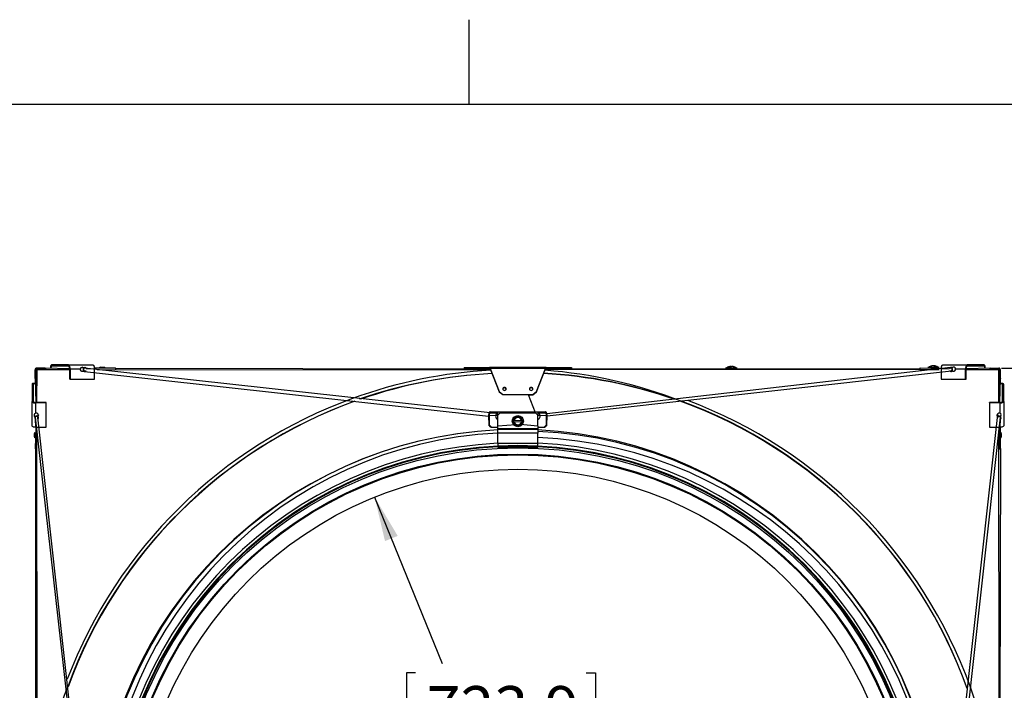
# Model space of a CAD drawing. Units: inches. Extents: x 0 to 154, y 0 to 99.
# Drawn here: x 125 to 143, y 86 to 99 of the extents above; entities that cross this region are included whole.
import ezdxf

# ---------------------------------------------------------------- set-up
doc = ezdxf.new("R2010")
doc.units = ezdxf.units.IN
doc.header["$MEASUREMENT"] = 0
doc.layers.add('__', color=179, linetype='Continuous')
doc.layers.add('SLD-0_0', color=7, linetype='Continuous')
doc.styles.add('SLDTEXTSTYLE0', font='TXT', dxfattribs={"width": 0.75})
doc.dimstyles.new('SLDDIMSTYLE0', dxfattribs={"dimtxt": 0.833333, "dimasz": 0.5, "dimexe": 0, "dimexo": 0.0625, "dimgap": 0.208333, "dimtad": 1, "dimdec": 0, "dimrnd": 1e-09, "dimzin": 12, "dimdsep": 46, "dimtxsty": 'SLDTEXTSTYLE0', "dimblk1": 'NONE', "dimblk2": 'NONE', "dimsah": 1, "dimcen": 0, "dimadec": 0, "dimazin": 3, "dimtfac": 1, "dimtmove": 0, "dimatfit": 3, "dimldrblk": 'NONE', "dimfxl": 0, "dimfrac": 2, "dimtolj": 1, "dimtzin": 12, "dimarcsym": 0})
doc.dimstyles.new('SLDDIMSTYLE1', dxfattribs={"dimtxt": 0.833333, "dimasz": 0.5, "dimexe": 0, "dimexo": 0.0625, "dimgap": 0.208333, "dimtad": 0, "dimtih": 1, "dimtoh": 1, "dimdec": 0, "dimrnd": 1e-09, "dimzin": 12, "dimdsep": 46, "dimtxsty": 'SLDTEXTSTYLE0', "dimblk1": 'NONE', "dimblk2": 'NONE', "dimsah": 1, "dimcen": 0.09, "dimadec": 0, "dimazin": 3, "dimtfac": 1, "dimtdec": 0, "dimtofl": 0, "dimtmove": 0, "dimatfit": 3, "dimldrblk": 'NONE', "dimfxl": 0, "dimfrac": 2, "dimtolj": 1, "dimtzin": 12, "dimarcsym": 0})

# ---------------------------------------------------------------- blocks, each defined once
blk = doc.blocks.new('_D')
at = {"layer": '__'}
for p, q in [((131.607, 89.829), (132.867, 86.718)), ((132.369, 86.549), (132.2, 86.549)), ((132.2, 86.549), (132.2, 85.225)), ((135.561, 86.549), (135.73, 86.549)), ((135.73, 86.549), (135.73, 85.225)), ((132.2, 85.225), (132.369, 85.225)), ((135.73, 85.225), (135.561, 85.225)), ((136.956, 76.621), (135.063, 81.296))]:
    blk.add_line(p, q, dxfattribs=at)
for points in [[(131.607, 89.829), (131.801, 89.008), (132.039, 89.104)], [(136.956, 76.621), (136.762, 77.441), (136.525, 77.345)]]:
    blk.add_solid(points, dxfattribs=at)
at = {"layer": '__', "attachment_point": 1, "style": 'SLDTEXTSTYLE0'}
for s, insert, char_height in [('723.9', (132.58, 86.299), 0.8333), ('%%c', (130.781, 85.019), 0.8333), ('28 1/2"', (132.456, 85.019), 0.8333), ('DAYLIGHT OPENING', (128.631, 83.695), 0.83333), ('(TUBE I.D.)', (131.337, 82.371), 0.83333)]:
    blk.add_mtext(s, dxfattribs=dict(at, insert=insert, char_height=char_height))
blk = doc.blocks.new('_None')
blk = doc.blocks.new('_D_1')
at = {"layer": '__'}
for p, q in [((143.314, 92.237), (147.682, 92.237)), ((147.557, 92.237), (147.557, 84.527)), ((144.686, 84.358), (144.517, 84.358)), ((144.517, 84.358), (144.517, 83.034)), ((146.956, 84.358), (147.125, 84.358)), ((147.125, 84.358), (147.125, 83.034)), ((144.517, 83.034), (144.686, 83.034)), ((147.125, 83.034), (146.956, 83.034)), ((147.557, 74.212), (147.557, 81.753)), ((143.314, 74.212), (147.682, 74.212))]:
    blk.add_line(p, q, dxfattribs=at)
for points in [[(147.557, 92.237), (147.429, 91.404), (147.685, 91.404)], [(147.557, 74.212), (147.685, 75.045), (147.429, 75.045)]]:
    blk.add_solid(points, dxfattribs=at)
at = {"layer": '__', "attachment_point": 1, "style": 'SLDTEXTSTYLE0'}
for s, insert, char_height in [('915', (144.898, 84.108), 0.8333), ('36"', (144.695, 82.828), 0.8333), ('±', (147.252, 82.828), 0.833), ('1/16"', (148.046, 82.828), 0.8333)]:
    blk.add_mtext(s, dxfattribs=dict(at, insert=insert, char_height=char_height))

msp = doc.modelspace()

# ---------------------------------------------------------------- linework, layer by layer
at = {"color": 7, "linetype": 'Continuous', "lineweight": 18}
msp.add_line((133.372, 97.171), (133.372, 98.746), dxfattribs=at)
at = {"color": 7, "linetype": 'Continuous', "lineweight": 25}
msp.add_line((3.435, 97.171), (151.935, 97.171), dxfattribs=at)
at = {"layer": '__'}
msp.add_circle((134.282, 83.225), 7.125, dxfattribs=at)
at = {"layer": 'SLD-0_0', "color": 7, "linetype": 'Continuous'}
for p, q in [((133.372, 97.171), (133.372, 98.746)), ((3.435, 97.171), (151.935, 97.171)), ((125.269, 92.05), (125.269, 92.209)), ((125.269, 92.209), (125.282, 92.209)), ((125.282, 92.05), (125.282, 92.209)), ((125.284, 92.05), (125.284, 92.188)), ((125.296, 92.188), (125.284, 92.188)), ((125.296, 92.05), (125.296, 92.188)), ((125.297, 92.225), (125.297, 92.237)), ((125.457, 92.237), (125.297, 92.237)), ((125.297, 92.225), (125.457, 92.225)), ((125.318, 92.21), (125.318, 92.223)), ((125.318, 92.223), (125.457, 92.223)), ((125.318, 92.21), (125.457, 92.21)), ((125.457, 92.237), (125.459, 92.236)), ((125.91, 92.227), (125.457, 92.237)), ((125.457, 92.225), (125.457, 92.237)), ((125.457, 92.223), (125.457, 92.21)), ((125.459, 92.211), (125.457, 92.21)), ((125.457, 92.21), (125.91, 92.21)), ((125.459, 92.236), (125.461, 92.233)), ((125.461, 92.214), (125.459, 92.211)), ((125.461, 92.233), (125.462, 92.229)), ((125.462, 92.219), (125.461, 92.214)), ((125.462, 92.229), (125.462, 92.224)), ((125.462, 92.224), (125.462, 92.219)), ((125.555, 92.271), (125.553, 92.255)), ((125.553, 92.255), (125.555, 92.238)), ((125.559, 92.285), (125.555, 92.271)), ((125.565, 92.241), (125.555, 92.237)), ((125.555, 92.238), (125.555, 92.237)), ((125.564, 92.295), (125.559, 92.285)), ((125.564, 92.262), (125.563, 92.255)), ((125.563, 92.255), (125.564, 92.247)), ((125.571, 92.298), (125.564, 92.295)), ((125.565, 92.269), (125.564, 92.262)), ((125.564, 92.247), (125.565, 92.241)), ((125.568, 92.273), (125.565, 92.269)), ((125.571, 92.275), (125.568, 92.273)), ((125.571, 92.275), (125.571, 92.298)), ((125.89, 92.298), (125.571, 92.298)), ((125.89, 92.275), (125.571, 92.275)), ((125.896, 92.296), (125.89, 92.298)), ((125.89, 92.298), (126.344, 92.298)), ((125.89, 92.275), (125.89, 92.298)), ((125.894, 92.274), (125.89, 92.275)), ((125.898, 92.271), (125.894, 92.274)), ((125.901, 92.292), (125.896, 92.296)), ((125.901, 92.267), (125.898, 92.271)), ((125.906, 92.286), (125.901, 92.292)), ((125.904, 92.261), (125.901, 92.267)), ((125.907, 92.254), (125.904, 92.261)), ((125.911, 92.277), (125.906, 92.286)), ((125.908, 92.245), (125.907, 92.254)), ((125.91, 92.237), (125.908, 92.245)), ((125.91, 92.227), (125.91, 92.237)), ((125.91, 92.227), (125.92, 92.227)), ((125.91, 92.227), (125.91, 92.033)), ((125.915, 92.266), (125.911, 92.277)), ((125.917, 92.254), (125.915, 92.266)), ((125.919, 92.241), (125.917, 92.254)), ((125.92, 92.227), (125.919, 92.241)), ((125.92, 92.227), (126.111, 92.227)), ((125.92, 92.227), (125.92, 92.033)), ((126.133, 92.182), (126.191, 92.175)), ((126.144, 92.178), (126.142, 92.178)), ((126.188, 92.236), (126.143, 92.254)), ((126.157, 92.179), (126.144, 92.178)), ((126.164, 92.222), (126.163, 92.208)), ((126.163, 92.208), (126.166, 92.195)), ((126.171, 92.235), (126.164, 92.222)), ((126.166, 92.195), (126.174, 92.184)), ((126.173, 92.219), (126.172, 92.209)), ((126.172, 92.209), (126.174, 92.199)), ((126.178, 92.228), (126.173, 92.219)), ((126.174, 92.199), (126.18, 92.191)), ((126.174, 92.184), (126.185, 92.177)), ((126.18, 92.191), (126.188, 92.186)), ((126.185, 92.177), (126.198, 92.175)), ((133.764, 91.4), (126.188, 92.236)), ((126.188, 92.186), (126.197, 92.185)), ((126.191, 92.175), (133.736, 91.338)), ((126.197, 92.185), (126.218, 92.185)), ((126.198, 92.175), (126.21, 92.179)), ((126.21, 92.179), (126.218, 92.185)), ((126.344, 92.298), (126.35, 92.296)), ((126.35, 92.296), (126.355, 92.292)), ((126.355, 92.292), (126.361, 92.286)), ((126.361, 92.286), (126.365, 92.277)), ((126.365, 92.277), (126.369, 92.266)), ((126.369, 92.266), (126.371, 92.254)), ((126.371, 92.254), (126.373, 92.241)), ((126.373, 92.241), (126.374, 92.227)), ((126.769, 92.237), (126.373, 92.237)), ((126.374, 92.033), (126.374, 92.227)), ((126.432, 92.208), (126.769, 92.21)), ((126.487, 92.253), (126.47, 92.245)), ((126.47, 92.245), (126.519, 92.245)), ((126.487, 92.253), (126.519, 92.253)), ((126.519, 92.253), (126.552, 92.253)), ((126.519, 92.245), (126.569, 92.245)), ((126.569, 92.245), (126.552, 92.253)), ((126.771, 92.236), (126.769, 92.237)), ((126.769, 92.237), (133.764, 92.225)), ((126.769, 92.21), (126.771, 92.211)), ((126.773, 92.233), (126.771, 92.236)), ((126.771, 92.211), (126.773, 92.214)), ((126.774, 92.229), (126.773, 92.233)), ((126.773, 92.214), (126.774, 92.219)), ((126.775, 92.224), (126.774, 92.229)), ((126.774, 92.219), (126.775, 92.224)), ((133.282, 92.247), (133.282, 92.235)), ((133.282, 92.247), (133.755, 92.247)), ((133.282, 92.235), (133.755, 92.235)), ((133.755, 92.247), (133.755, 92.235)), ((134.808, 92.247), (133.755, 92.247)), ((133.764, 92.231), (133.934, 91.801)), ((134.799, 92.231), (133.764, 92.231)), ((133.764, 92.231), (133.764, 92.225)), ((133.764, 92.225), (133.934, 91.795)), ((134.629, 91.801), (134.799, 92.231)), ((134.629, 91.795), (134.799, 92.225)), ((134.799, 92.225), (134.799, 92.231)), ((134.799, 92.225), (141.788, 92.225)), ((134.808, 92.235), (134.808, 92.247)), ((134.808, 92.247), (135.282, 92.247)), ((134.808, 92.235), (135.282, 92.235)), ((142.364, 92.247), (134.825, 91.385)), ((134.828, 91.35), (142.381, 92.189)), ((135.282, 92.247), (135.282, 92.235)), ((138.37, 92.235), (138.163, 92.235)), ((138.174, 92.235), (138.364, 92.235)), ((138.252, 92.269), (138.252, 92.268)), ((138.256, 92.268), (138.252, 92.268)), ((138.261, 92.269), (138.256, 92.268)), ((138.261, 92.269), (138.264, 92.261)), ((138.375, 92.235), (138.37, 92.235)), ((141.789, 92.229), (141.788, 92.224)), ((141.788, 92.224), (141.789, 92.219)), ((141.79, 92.233), (141.789, 92.229)), ((141.789, 92.219), (141.79, 92.214)), ((141.792, 92.236), (141.79, 92.233)), ((141.79, 92.214), (141.792, 92.211)), ((141.794, 92.237), (141.792, 92.236)), ((141.792, 92.211), (141.794, 92.21)), ((142.19, 92.227), (141.794, 92.237)), ((141.794, 92.21), (142.149, 92.21)), ((142, 92.247), (141.938, 92.247)), ((141.949, 92.248), (142, 92.247)), ((142.012, 92.253), (141.995, 92.245)), ((141.995, 92.245), (142.094, 92.245)), ((142.012, 92.253), (142.077, 92.253)), ((142.062, 92.281), (142.056, 92.274)), ((142.094, 92.245), (142.077, 92.253)), ((142.089, 92.247), (142.139, 92.248)), ((142.092, 92.247), (142.089, 92.247)), ((142.15, 92.247), (142.092, 92.247)), ((142.19, 92.241), (142.192, 92.254)), ((142.19, 92.227), (142.19, 92.241)), ((142.19, 92.227), (142.19, 92.215)), ((142.19, 92.215), (142.19, 92.033)), ((142.192, 92.254), (142.195, 92.266)), ((142.195, 92.266), (142.198, 92.277)), ((142.198, 92.277), (142.203, 92.286)), ((142.203, 92.286), (142.208, 92.292)), ((142.208, 92.292), (142.213, 92.296)), ((142.213, 92.296), (142.219, 92.298)), ((142.219, 92.298), (142.673, 92.298)), ((142.346, 92.239), (142.34, 92.232)), ((142.345, 92.185), (142.353, 92.179)), ((142.345, 92.185), (142.366, 92.185)), ((142.357, 92.246), (142.346, 92.239)), ((142.353, 92.179), (142.366, 92.175)), ((142.36, 92.236), (142.355, 92.233)), ((142.37, 92.247), (142.357, 92.246)), ((142.369, 92.237), (142.36, 92.236)), ((142.398, 92.251), (142.364, 92.247)), ((142.366, 92.185), (142.376, 92.186)), ((142.366, 92.175), (142.378, 92.177)), ((142.378, 92.235), (142.369, 92.237)), ((142.382, 92.243), (142.37, 92.247)), ((142.376, 92.186), (142.384, 92.191)), ((142.386, 92.228), (142.378, 92.235)), ((142.378, 92.177), (142.39, 92.184)), ((142.381, 92.189), (142.43, 92.182)), ((142.393, 92.235), (142.382, 92.243)), ((142.384, 92.191), (142.389, 92.199)), ((142.39, 92.219), (142.386, 92.228)), ((142.389, 92.199), (142.392, 92.209)), ((142.392, 92.209), (142.39, 92.219)), ((142.39, 92.184), (142.397, 92.195)), ((142.399, 92.222), (142.393, 92.235)), ((142.397, 92.195), (142.401, 92.208)), ((142.401, 92.208), (142.399, 92.222)), ((142.419, 92.178), (142.406, 92.179)), ((142.422, 92.178), (142.419, 92.178)), ((142.452, 92.227), (142.644, 92.227)), ((142.646, 92.254), (142.644, 92.241)), ((142.644, 92.241), (142.644, 92.227)), ((142.653, 92.227), (142.644, 92.227)), ((142.644, 92.033), (142.644, 92.227)), ((142.649, 92.266), (142.646, 92.254)), ((142.652, 92.277), (142.649, 92.266)), ((142.657, 92.286), (142.652, 92.277)), ((142.654, 92.237), (142.653, 92.227)), ((143.107, 92.237), (142.653, 92.227)), ((142.653, 92.033), (142.653, 92.227)), ((142.653, 92.21), (143.107, 92.21)), ((142.655, 92.245), (142.654, 92.237)), ((142.657, 92.254), (142.655, 92.245)), ((142.662, 92.292), (142.657, 92.286)), ((142.659, 92.261), (142.657, 92.254)), ((142.662, 92.267), (142.659, 92.261)), ((142.668, 92.296), (142.662, 92.292)), ((142.666, 92.271), (142.662, 92.267)), ((142.669, 92.274), (142.666, 92.271)), ((142.673, 92.298), (142.668, 92.296)), ((142.673, 92.275), (142.669, 92.274)), ((142.673, 92.275), (142.673, 92.298)), ((142.992, 92.298), (142.673, 92.298)), ((142.992, 92.275), (142.673, 92.275)), ((142.992, 92.275), (142.992, 92.298)), ((142.999, 92.295), (142.992, 92.298)), ((142.995, 92.273), (142.992, 92.275)), ((142.998, 92.269), (142.995, 92.273)), ((143, 92.262), (142.998, 92.269)), ((142.998, 92.241), (143, 92.247)), ((143.008, 92.237), (142.998, 92.241)), ((143.005, 92.285), (142.999, 92.295)), ((143, 92.255), (143, 92.262)), ((143, 92.247), (143, 92.255)), ((143.009, 92.271), (143.005, 92.285)), ((143.008, 92.237), (143.009, 92.238)), ((143.01, 92.255), (143.009, 92.271)), ((143.009, 92.238), (143.01, 92.255)), ((143.101, 92.229), (143.103, 92.233)), ((143.101, 92.224), (143.101, 92.229)), ((143.101, 92.219), (143.101, 92.224)), ((143.103, 92.214), (143.101, 92.219)), ((143.103, 92.233), (143.104, 92.236)), ((143.104, 92.211), (143.103, 92.214)), ((143.104, 92.236), (143.107, 92.237)), ((143.107, 92.21), (143.104, 92.211)), ((143.107, 92.237), (143.107, 92.225)), ((143.107, 92.237), (143.266, 92.237)), ((143.107, 92.225), (143.266, 92.225)), ((143.107, 92.223), (143.107, 92.21)), ((143.107, 92.223), (143.245, 92.223)), ((143.107, 92.21), (143.245, 92.21)), ((143.245, 92.21), (143.245, 92.223)), ((143.266, 92.237), (143.266, 92.225)), ((143.267, 92.188), (143.28, 92.188)), ((143.267, 92.188), (143.267, 92.05)), ((143.28, 92.188), (143.28, 92.05)), ((143.282, 92.209), (143.294, 92.209)), ((143.282, 92.209), (143.282, 92.05)), ((143.294, 92.05), (143.294, 92.209)), ((125.212, 91.942), (125.209, 91.935)), ((125.221, 91.948), (125.212, 91.942)), ((125.235, 91.952), (125.221, 91.948)), ((125.233, 91.938), (125.232, 91.935)), ((125.237, 91.941), (125.233, 91.938)), ((125.252, 91.953), (125.235, 91.952)), ((125.244, 91.943), (125.237, 91.941)), ((125.252, 91.943), (125.244, 91.943)), ((125.268, 91.952), (125.252, 91.953)), ((125.259, 91.943), (125.252, 91.943)), ((125.266, 91.941), (125.259, 91.943)), ((125.269, 91.951), (125.266, 91.941)), ((125.269, 91.951), (125.268, 91.952)), ((125.27, 92.047), (125.269, 92.05)), ((125.269, 92.05), (125.282, 92.05)), ((125.269, 92.05), (125.279, 91.596)), ((125.273, 92.046), (125.27, 92.047)), ((125.277, 92.044), (125.273, 92.046)), ((125.283, 92.044), (125.277, 92.044)), ((125.288, 92.044), (125.283, 92.044)), ((125.284, 92.05), (125.296, 92.05)), ((125.292, 92.046), (125.288, 92.044)), ((125.295, 92.047), (125.292, 92.046)), ((125.296, 92.05), (125.295, 92.047)), ((125.296, 91.596), (125.296, 92.05)), ((125.92, 92.033), (125.91, 92.033)), ((125.92, 92.033), (126.374, 92.033)), ((142.19, 92.033), (142.644, 92.033)), ((142.644, 92.033), (142.653, 92.033)), ((143.267, 92.05), (143.267, 91.596)), ((143.268, 92.047), (143.267, 92.05)), ((143.28, 92.05), (143.267, 92.05)), ((143.271, 92.046), (143.268, 92.047)), ((143.276, 92.044), (143.271, 92.046)), ((143.281, 92.044), (143.276, 92.044)), ((143.286, 92.044), (143.281, 92.044)), ((143.282, 92.05), (143.294, 92.05)), ((143.284, 91.596), (143.294, 92.05)), ((143.29, 92.046), (143.286, 92.044)), ((143.293, 92.047), (143.29, 92.046)), ((143.294, 92.05), (143.293, 92.047)), ((143.295, 91.952), (143.294, 91.951)), ((143.298, 91.941), (143.294, 91.951)), ((143.312, 91.953), (143.295, 91.952)), ((143.304, 91.943), (143.298, 91.941)), ((143.312, 91.943), (143.304, 91.943)), ((143.328, 91.952), (143.312, 91.953)), ((143.319, 91.943), (143.312, 91.943)), ((143.326, 91.941), (143.319, 91.943)), ((143.33, 91.938), (143.326, 91.941)), ((143.342, 91.948), (143.328, 91.952)), ((143.332, 91.935), (143.33, 91.938)), ((143.352, 91.942), (143.342, 91.948)), ((143.355, 91.935), (143.352, 91.942)), ((125.232, 91.935), (125.209, 91.935)), ((125.209, 91.935), (125.209, 91.616)), ((125.232, 91.935), (125.232, 91.616)), ((133.934, 91.801), (134.002, 91.746)), ((133.934, 91.801), (133.934, 91.795)), ((133.934, 91.795), (134.002, 91.746)), ((134.002, 91.859), (133.999, 91.849)), ((133.999, 91.849), (134.002, 91.839)), ((134.009, 91.868), (134.002, 91.859)), ((134.002, 91.839), (134.009, 91.83)), ((134.019, 91.874), (134.009, 91.868)), ((134.009, 91.83), (134.019, 91.824)), ((134.032, 91.876), (134.019, 91.874)), ((134.019, 91.824), (134.032, 91.822)), ((134.044, 91.874), (134.032, 91.876)), ((134.032, 91.822), (134.044, 91.824)), ((134.055, 91.868), (134.044, 91.874)), ((134.044, 91.824), (134.055, 91.83)), ((134.062, 91.859), (134.055, 91.868)), ((134.055, 91.83), (134.062, 91.839)), ((134.064, 91.849), (134.062, 91.859)), ((134.062, 91.839), (134.064, 91.849)), ((134.502, 91.859), (134.499, 91.849)), ((134.499, 91.849), (134.502, 91.839)), ((134.509, 91.868), (134.502, 91.859)), ((134.502, 91.839), (134.509, 91.83)), ((134.519, 91.874), (134.509, 91.868)), ((134.509, 91.83), (134.519, 91.824)), ((134.532, 91.876), (134.519, 91.874)), ((134.519, 91.824), (134.532, 91.822)), ((134.544, 91.874), (134.532, 91.876)), ((134.532, 91.822), (134.544, 91.824)), ((134.555, 91.868), (134.544, 91.874)), ((134.544, 91.824), (134.555, 91.83)), ((134.562, 91.859), (134.555, 91.868)), ((134.555, 91.83), (134.562, 91.839)), ((134.564, 91.849), (134.562, 91.859)), ((134.562, 91.839), (134.564, 91.849)), ((134.562, 91.746), (134.629, 91.801)), ((134.562, 91.739), (134.629, 91.795)), ((134.629, 91.801), (134.629, 91.795)), ((143.332, 91.935), (143.355, 91.935)), ((143.332, 91.616), (143.332, 91.935)), ((143.355, 91.616), (143.355, 91.935)), ((125.209, 91.616), (125.21, 91.611)), ((125.232, 91.616), (125.209, 91.616)), ((125.209, 91.162), (125.209, 91.616)), ((125.21, 91.611), (125.214, 91.605)), ((125.214, 91.605), (125.22, 91.6)), ((125.22, 91.6), (125.229, 91.595)), ((125.229, 91.595), (125.24, 91.592)), ((125.232, 91.616), (125.232, 91.612)), ((125.232, 91.612), (125.235, 91.609)), ((125.235, 91.609), (125.24, 91.605)), ((125.24, 91.605), (125.245, 91.602)), ((125.24, 91.592), (125.252, 91.589)), ((125.245, 91.602), (125.253, 91.6)), ((125.252, 91.589), (125.265, 91.587)), ((125.253, 91.6), (125.261, 91.598)), ((125.261, 91.598), (125.27, 91.597)), ((125.265, 91.587), (125.279, 91.587)), ((125.27, 91.597), (125.279, 91.596)), ((125.279, 91.596), (125.279, 91.587)), ((125.474, 91.596), (125.279, 91.596)), ((125.279, 91.395), (125.279, 91.587)), ((125.474, 91.587), (125.279, 91.587)), ((125.474, 91.587), (125.474, 91.596)), ((125.474, 91.133), (125.474, 91.587)), ((134.002, 91.746), (134.562, 91.746)), ((134.002, 91.746), (134.002, 91.74)), ((134.482, 91.74), (134.562, 91.739)), ((134.613, 91.401), (134.482, 91.74)), ((134.562, 91.746), (134.562, 91.739)), ((143.09, 91.587), (143.09, 91.596)), ((143.284, 91.596), (143.09, 91.596)), ((143.09, 91.587), (143.09, 91.133)), ((143.284, 91.587), (143.09, 91.587)), ((143.284, 91.596), (143.294, 91.597)), ((143.284, 91.596), (143.284, 91.587)), ((143.284, 91.587), (143.298, 91.587)), ((143.284, 91.587), (143.284, 91.395)), ((143.294, 91.597), (143.302, 91.598)), ((143.298, 91.587), (143.311, 91.589)), ((143.302, 91.598), (143.311, 91.6)), ((143.311, 91.6), (143.318, 91.602)), ((143.311, 91.589), (143.323, 91.592)), ((143.318, 91.602), (143.324, 91.605)), ((143.323, 91.592), (143.334, 91.595)), ((143.324, 91.605), (143.328, 91.609)), ((143.328, 91.609), (143.331, 91.612)), ((143.331, 91.612), (143.332, 91.616)), ((143.332, 91.616), (143.355, 91.616)), ((143.334, 91.595), (143.343, 91.6)), ((143.343, 91.6), (143.349, 91.605)), ((143.349, 91.605), (143.353, 91.611)), ((143.353, 91.611), (143.355, 91.616)), ((143.355, 91.616), (143.355, 91.162)), ((133.74, 91.391), (133.738, 91.378)), ((133.744, 91.402), (133.74, 91.391)), ((133.748, 91.411), (133.744, 91.402)), ((133.753, 91.418), (133.748, 91.411)), ((133.753, 91.392), (133.75, 91.386)), ((133.759, 91.422), (133.753, 91.418)), ((133.757, 91.397), (133.753, 91.392)), ((133.76, 91.399), (133.757, 91.397)), ((133.764, 91.423), (133.759, 91.422)), ((133.764, 91.4), (133.76, 91.399)), ((133.764, 91.4), (133.764, 91.423)), ((133.764, 91.423), (133.907, 91.423)), ((133.764, 91.4), (133.909, 91.399)), ((133.907, 91.357), (133.907, 91.423)), ((133.907, 91.423), (134.657, 91.423)), ((133.951, 91.401), (133.907, 91.357)), ((133.951, 91.401), (134.613, 91.401)), ((134.657, 91.357), (134.613, 91.401)), ((134.657, 91.423), (134.657, 91.357)), ((134.657, 91.423), (134.799, 91.423)), ((134.657, 91.399), (134.799, 91.4)), ((134.799, 91.4), (134.799, 91.423)), ((134.805, 91.422), (134.799, 91.423)), ((134.803, 91.399), (134.799, 91.4)), ((134.807, 91.397), (134.803, 91.399)), ((134.81, 91.418), (134.805, 91.422)), ((134.81, 91.392), (134.807, 91.397)), ((134.815, 91.411), (134.81, 91.418)), ((134.813, 91.386), (134.81, 91.392)), ((134.82, 91.402), (134.815, 91.411)), ((134.823, 91.391), (134.82, 91.402)), ((134.826, 91.378), (134.823, 91.391)), ((125.262, 91.324), (125.259, 91.307)), ((125.271, 91.335), (125.262, 91.324)), ((125.283, 91.341), (125.271, 91.335)), ((125.277, 91.328), (125.271, 91.32)), ((125.271, 91.32), (126.121, 83.768)), ((125.286, 91.333), (125.277, 91.328)), ((125.297, 91.344), (125.283, 91.341)), ((125.296, 91.335), (125.286, 91.333)), ((125.306, 91.333), (125.296, 91.335)), ((125.31, 91.341), (125.297, 91.344)), ((125.314, 91.327), (125.306, 91.333)), ((125.322, 91.334), (125.31, 91.341)), ((125.32, 91.319), (125.314, 91.327)), ((125.317, 91.324), (125.325, 91.373)), ((126.156, 83.771), (125.317, 91.324)), ((125.321, 91.31), (125.32, 91.319)), ((125.321, 91.288), (125.321, 91.31)), ((125.321, 91.288), (125.328, 91.298)), ((125.329, 91.323), (125.322, 91.334)), ((125.328, 91.362), (125.327, 91.349)), ((125.329, 91.365), (125.328, 91.362)), ((125.328, 91.298), (125.331, 91.31)), ((125.331, 91.31), (125.329, 91.323)), ((133.738, 91.378), (133.736, 91.364)), ((133.736, 91.364), (133.736, 91.35)), ((133.745, 91.351), (133.736, 91.35)), ((133.736, 91.35), (133.738, 91.177)), ((133.746, 91.37), (133.745, 91.361)), ((133.745, 91.361), (133.745, 91.351)), ((133.745, 91.351), (133.747, 91.177)), ((133.748, 91.378), (133.746, 91.37)), ((133.75, 91.386), (133.748, 91.378)), ((133.907, 91.153), (133.907, 91.357)), ((134.236, 91.312), (134.201, 91.289)), ((134.201, 91.289), (134.203, 91.259)), ((134.203, 91.259), (134.204, 91.259)), ((134.205, 91.229), (134.203, 91.259)), ((134.204, 91.259), (134.214, 91.259)), ((134.205, 91.229), (134.206, 91.21)), ((134.206, 91.229), (134.205, 91.229)), ((134.216, 91.23), (134.206, 91.229)), ((134.206, 91.21), (134.206, 91.199)), ((134.214, 91.259), (134.347, 91.267)), ((134.349, 91.237), (134.216, 91.23)), ((134.239, 91.314), (134.236, 91.312)), ((134.276, 91.338), (134.239, 91.314)), ((134.314, 91.319), (134.276, 91.338)), ((134.317, 91.318), (134.314, 91.319)), ((134.357, 91.298), (134.317, 91.318)), ((134.327, 91.185), (134.362, 91.208)), ((134.347, 91.267), (134.357, 91.268)), ((134.359, 91.238), (134.349, 91.237)), ((134.359, 91.268), (134.357, 91.298)), ((134.357, 91.268), (134.359, 91.268)), ((134.359, 91.268), (134.36, 91.238)), ((134.36, 91.238), (134.359, 91.238)), ((134.362, 91.208), (134.36, 91.238)), ((134.657, 91.153), (134.657, 91.357)), ((134.815, 91.378), (134.813, 91.386)), ((134.817, 91.37), (134.815, 91.378)), ((134.816, 91.177), (134.818, 91.351)), ((134.818, 91.361), (134.817, 91.37)), ((134.818, 91.351), (134.818, 91.361)), ((134.818, 91.351), (134.828, 91.35)), ((134.825, 91.177), (134.828, 91.35)), ((134.827, 91.364), (134.826, 91.378)), ((134.828, 91.35), (134.827, 91.364)), ((143.232, 91.315), (142.395, 83.771)), ((142.457, 83.742), (143.293, 91.319)), ((143.239, 91.373), (143.232, 91.315)), ((143.234, 91.321), (143.232, 91.309)), ((143.232, 91.309), (143.236, 91.296)), ((143.241, 91.333), (143.234, 91.321)), ((143.235, 91.362), (143.235, 91.365)), ((143.236, 91.349), (143.235, 91.362)), ((143.236, 91.296), (143.242, 91.288)), ((143.252, 91.34), (143.241, 91.333)), ((143.243, 91.319), (143.242, 91.309)), ((143.242, 91.309), (143.244, 91.303)), ((143.248, 91.327), (143.243, 91.319)), ((143.256, 91.332), (143.248, 91.327)), ((143.265, 91.344), (143.252, 91.34)), ((143.266, 91.335), (143.256, 91.332)), ((143.279, 91.342), (143.265, 91.344)), ((143.276, 91.333), (143.266, 91.335)), ((143.285, 91.329), (143.276, 91.333)), ((143.292, 91.336), (143.279, 91.342)), ((143.293, 91.319), (143.311, 91.363)), ((125.21, 91.156), (125.209, 91.162)), ((125.214, 91.151), (125.21, 91.156)), ((125.22, 91.146), (125.214, 91.151)), ((125.229, 91.141), (125.22, 91.146)), ((125.24, 91.138), (125.229, 91.141)), ((125.252, 91.135), (125.24, 91.138)), ((125.265, 91.133), (125.252, 91.135)), ((125.262, 91.037), (125.253, 91.02)), ((125.253, 90.955), (125.253, 91.02)), ((125.262, 90.938), (125.262, 91.037)), ((125.279, 91.133), (125.265, 91.133)), ((125.279, 91.133), (125.269, 90.737)), ((125.279, 91.133), (125.292, 91.133)), ((125.292, 91.133), (125.474, 91.133)), ((125.296, 90.737), (125.296, 91.092)), ((133.738, 91.177), (133.747, 91.177)), ((133.779, 91.133), (133.738, 91.177)), ((133.747, 91.177), (133.788, 91.134)), ((133.788, 91.134), (133.779, 91.133)), ((133.779, 91.133), (133.907, 91.134)), ((133.788, 91.134), (133.907, 91.134)), ((133.907, 91.105), (133.907, 91.153)), ((134.657, 91.105), (133.907, 91.105)), ((133.907, 91.105), (133.907, 91.096)), ((133.907, 91.025), (133.907, 91.096)), ((133.907, 91.096), (134.657, 91.096)), ((134.657, 91.025), (133.907, 91.025)), ((133.907, 90.835), (133.907, 91.025)), ((134.206, 91.199), (134.247, 91.179)), ((134.247, 91.179), (134.25, 91.177)), ((134.25, 91.177), (134.287, 91.158)), ((134.287, 91.158), (134.325, 91.183)), ((134.325, 91.183), (134.327, 91.185)), ((134.657, 91.153), (134.657, 91.105)), ((134.657, 91.134), (134.775, 91.134)), ((134.657, 91.134), (134.784, 91.133)), ((134.657, 91.096), (134.657, 91.105)), ((134.657, 91.096), (134.657, 91.025)), ((134.657, 90.835), (134.657, 91.025)), ((134.775, 91.134), (134.816, 91.177)), ((134.784, 91.133), (134.775, 91.134)), ((134.825, 91.177), (134.784, 91.133)), ((134.816, 91.177), (134.825, 91.177)), ((143.09, 91.133), (143.284, 91.133)), ((143.265, 91.074), (143.267, 90.737)), ((143.298, 91.133), (143.284, 91.133)), ((143.294, 90.737), (143.294, 91.133)), ((143.311, 91.135), (143.298, 91.133)), ((143.31, 91.02), (143.302, 91.037)), ((143.302, 91.037), (143.302, 90.987)), ((143.31, 91.02), (143.31, 90.987)), ((143.323, 91.138), (143.311, 91.135)), ((143.334, 91.141), (143.323, 91.138)), ((143.343, 91.146), (143.334, 91.141)), ((143.349, 91.151), (143.343, 91.146)), ((143.353, 91.156), (143.349, 91.151)), ((143.355, 91.162), (143.353, 91.156)), ((125.253, 90.955), (125.262, 90.938)), ((133.907, 90.835), (133.907, 90.788)), ((133.907, 90.835), (134.657, 90.835)), ((134.657, 90.788), (134.657, 90.835)), ((143.302, 90.987), (143.302, 90.938)), ((143.302, 90.938), (143.31, 90.955)), ((143.31, 90.987), (143.31, 90.955)), ((125.269, 90.737), (125.27, 90.735)), ((125.27, 90.735), (125.273, 90.733)), ((125.273, 90.733), (125.277, 90.732)), ((125.277, 90.732), (125.283, 90.731)), ((125.282, 83.228), (125.282, 90.731)), ((125.283, 90.731), (125.288, 90.732)), ((125.288, 90.732), (125.292, 90.733)), ((125.292, 90.733), (125.295, 90.735)), ((125.295, 90.735), (125.296, 90.737)), ((133.907, 90.77), (133.907, 90.764)), ((133.907, 90.764), (134.657, 90.764)), ((134.657, 90.768), (134.657, 90.764)), ((143.267, 90.737), (143.268, 90.735)), ((143.268, 90.735), (143.271, 90.733)), ((143.271, 90.733), (143.276, 90.732)), ((143.276, 90.732), (143.281, 90.731)), ((143.281, 90.731), (143.286, 90.732)), ((143.294, 90.737), (143.282, 83.221)), ((143.286, 90.732), (143.29, 90.733)), ((143.29, 90.733), (143.293, 90.735)), ((143.293, 90.735), (143.294, 90.737)), ((139.633, 88.576), (139.624, 88.567)), ((139.626, 88.565), (139.634, 88.574))]:
    msp.add_line(p, q, dxfattribs=at)
at = {"layer": 'SLD-0_0', "color": 8, "linetype": 'Continuous'}
for p, q in [((125.298, 92.208), (125.296, 91.596)), ((125.91, 92.21), (125.298, 92.208)), ((126.223, 92.232), (126.374, 92.227)), ((133.774, 92.199), (126.432, 92.208)), ((142.149, 92.21), (134.793, 92.208)), ((142.19, 92.227), (142.34, 92.232)), ((143.265, 92.208), (142.653, 92.21)), ((143.267, 91.596), (143.265, 92.208)), ((125.279, 91.133), (125.275, 91.283)), ((133.745, 91.351), (133.907, 91.357)), ((134.657, 91.357), (134.818, 91.351)), ((143.289, 91.283), (143.284, 91.133)), ((125.296, 91.092), (125.298, 83.809)), ((134.247, 91.179), (133.907, 91.153)), ((134.657, 91.153), (134.325, 91.183)), ((143.269, 83.221), (143.265, 91.074))]:
    msp.add_line(p, q, dxfattribs=at)
at = {"layer": 'SLD-0_0', "color": 7, "linetype": 'Continuous'}
for centre, radius in [((134.282, 91.248), 0.104), ((134.282, 83.225), 7.524), ((134.282, 83.225), 7.407), ((134.282, 83.225), 7.402), ((134.282, 83.225), 7.392)]:
    msp.add_circle(centre, radius, dxfattribs=at)
for centre, radius, start, end in [((125.297, 92.209), 0.0281, 89.9994, 180.0001), ((125.297, 92.209), 0.0156, 89.999, 180.0002), ((125.307, 92.187), 0.0231, 111.7119, 176.7965), ((125.32, 92.2), 0.0231, 93.2035, 158.2881), ((125.456, 92.224), 0.00125, 308.0283, 51.9717), ((126.148, 92.216), 0.0383, 162.9848, 284.7673), ((126.143, 92.215), 0.0343, 35.1044, 158.6686), ((126.196, 92.216), 0.0313, 30.1948, 143.5535), ((126.201, 92.227), 0.023, 12.6343, 176.3837), ((134.267, 83.225), 8.988, 93.1397, 109.9778), ((133.744, 92.229), 0.0207, 5.4957, 56.3031), ((133.75, 92.221), 0.0147, 15.2487, 69.8351), ((134.091, 83.237), 8.988, 68.8649, 85.551), ((134.82, 92.229), 0.0207, 123.6969, 174.5043), ((134.813, 92.221), 0.0147, 110.1649, 164.7513), ((138.269, 92.124), 0.146, 105.2082, 130.4497), ((138.264, 92.144), 0.125, 95.2813, 105.2), ((138.259, 92.252), 0.0183, 113.0893, 149.1247), ((138.254, 92.134), 0.128, 85.3404, 94.6596), ((138.238, 92.253), 0.0278, 17.0644, 34.1629), ((138.286, 92.238), 0.0316, 105.1818, 133.2521), ((138.265, 92.13), 0.139, 70.4209, 84.8255), ((138.274, 92.143), 0.126, 69.4412, 84.6537), ((138.269, 92.124), 0.146, 49.5501, 74.9281), ((138.315, 92.248), 0.0142, 75.9936, 104.0064), ((142.044, 92.136), 0.146, 97.1721, 130.3671), ((142.037, 92.172), 0.11, 95.9437, 112.0172), ((142.001, 92.246), 0.0286, 80.1277, 99.8723), ((142.05, 92.154), 0.128, 95.4668, 110.4607), ((142.029, 92.235), 0.0472, 55.4464, 79.2091), ((142.058, 92.24), 0.0423, 99.5794, 108.3316), ((142.057, 92.155), 0.126, 87.544, 92.8314), ((142.066, 92.16), 0.114, 85.055, 94.945), ((142.055, 92.253), 0.0293, 45.6438, 76.1758), ((142.051, 92.172), 0.11, 78.8052, 84.2624), ((142.044, 92.136), 0.146, 49.5502, 78.803), ((142.419, 92.225), 0.0335, 3.8533, 129.0803), ((142.416, 92.216), 0.0383, 255.2324, 17.0162), ((143.107, 92.224), 0.00125, 128.0283, 231.9717), ((143.242, 92.205), 0.0231, 6.8176, 56.3392), ((143.257, 92.187), 0.0231, 3.2035, 68.2881), ((143.266, 92.209), 0.0281, 359.9994, 90.0002), ((143.266, 92.209), 0.0156, 359.999, 90.0004), ((125.283, 92.05), 0.00125, 218.0283, 321.9717), ((143.281, 92.05), 0.00125, 218.0283, 321.9717), ((134.031, 91.839), 0.0335, 11.5962, 162.4711), ((134.531, 91.839), 0.0335, 11.5961, 162.4712), ((134.267, 83.225), 8.988, 109.9778, 159.1295), ((134.282, 83.225), 8.988, 19.9991, 69.3371), ((125.285, 91.356), 0.0396, 98.9465, 234.6662), ((125.29, 91.359), 0.0383, 345.2324, 107.0162), ((133.928, 91.34), 0.0623, 108.5286, 251.1173), ((134.638, 91.341), 0.0601, 320.8658, 72.3184), ((143.273, 91.359), 0.0383, 72.9848, 194.7673), ((143.272, 91.364), 0.0343, 305.1044, 68.6686), ((125.29, 91.31), 0.031, 153.4672, 240.2944), ((125.285, 91.303), 0.0219, 126.9277, 243.2513), ((134.282, 91.248), 0.078, 123.3175, 172.23), ((134.282, 91.248), 0.078, 194.4051, 243.3175), ((134.282, 91.248), 0.0683, 16.0138, 170.6215), ((134.282, 91.248), 0.0683, 196.0136, 350.6214), ((134.282, 91.248), 0.078, 63.3175, 123.3175), ((134.282, 91.248), 0.078, 14.4048, 63.3175), ((134.282, 91.248), 0.078, 303.3175, 352.23), ((134.639, 91.336), 0.0572, 286.0922, 324.5574), ((143.284, 91.306), 0.023, 282.6343, 86.3837), ((143.273, 91.31), 0.0313, 300.1948, 53.5535), ((134.282, 83.225), 7.868, 92.7318, 177.2682), ((134.282, 91.248), 0.078, 243.3175, 303.3175), ((134.282, 83.225), 7.868, 2.7318, 87.2682), ((134.282, 83.224), 7.568, 45.0037, 44.9848), ((134.281, 83.225), 7.555, 44.9967, 44.9778), ((134.265, 83.066), 8.988, 158.8625, 178.9639), ((134.282, 83.225), 8.988, 359.9786, 19.9991)]:
    msp.add_arc(centre, radius, start, end, dxfattribs=at)
at = {"layer": 'SLD-0_0', "color": 8, "linetype": 'Continuous'}
for centre, radius, start, end in [((134.236, 83.214), 8.933, 92.8021, 109.0514), ((134.267, 83.225), 8.924, 93.0026, 109.1383), ((134.282, 83.225), 8.924, 70.8396, 86.9034), ((134.249, 83.227), 8.933, 70.6362, 86.6724), ((134.263, 83.214), 8.933, 109.778, 159.7429), ((134.267, 83.225), 8.924, 109.8271, 159.9362), ((134.282, 83.225), 8.924, 19.8487, 70.1513), ((134.271, 83.229), 8.933, 19.8, 69.9571), ((134.283, 83.252), 7.841, 92.7503, 177.4564), ((134.285, 83.31), 7.724, 92.81, 177.851), ((134.309, 83.223), 7.841, 2.7503, 87.4564), ((134.282, 83.222), 7.622, 92.819, 177.1612), ((134.367, 83.221), 7.724, 2.81, 87.851), ((134.279, 83.225), 7.622, 2.819, 87.1612), ((134.282, 83.227), 7.553, 92.8468, 177.1715), ((134.284, 83.225), 7.553, 2.8468, 87.1715)]:
    msp.add_arc(centre, radius, start, end, dxfattribs=at)

# ---------------------------------------------------------------- dimensions: what is measured, and where the dimension line sits
at = {"layer": '__'}
dim = msp.add_linear_dim(base=(147.557, 74.212), p1=(143.264, 92.237), p2=(143.264, 74.212), angle=90, text='1/16±1/16"', dimstyle='SLDDIMSTYLE1', dxfattribs=at)
dim.commit()
dim.dimension.update_dxf_attribs({"geometry": '_D_1', "text_midpoint": (147.557, 83.14), "dimtype": 160})
dim = msp.add_diameter_dim_2p(p1=(12.112, 7.507), p2=(0, 0), text='%%c28 1/2"\\PDAYLIGHT OPENING\\P(TUBE I.D.)', dimstyle='SLDDIMSTYLE0', dxfattribs=at)
dim.commit()
dim.dimension.update_dxf_attribs({"geometry": '_D', "text_midpoint": (133.965, 84.007), "dimtype": 163})

doc.saveas('drawing.dxf')
